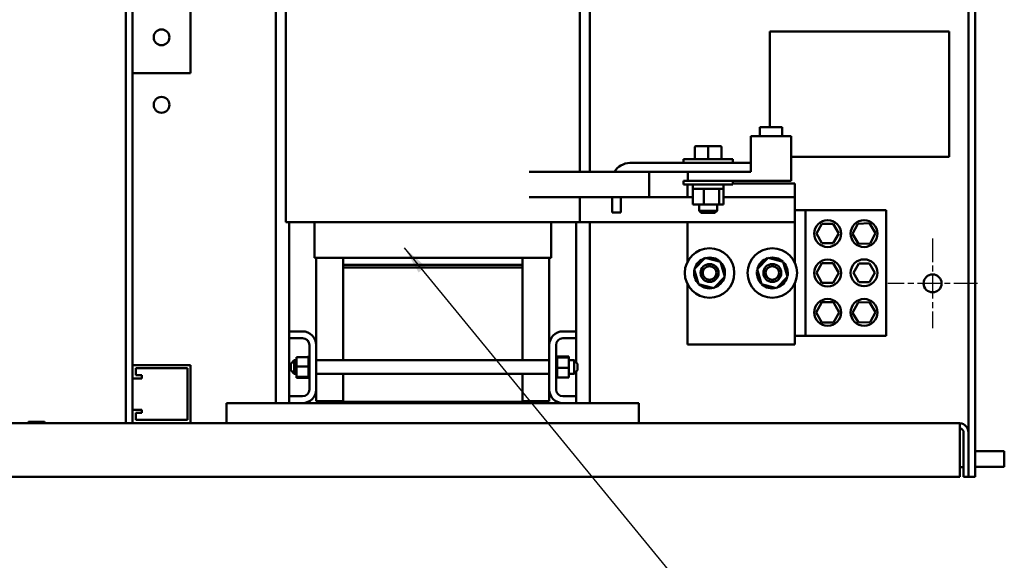
# Model space of a CAD drawing. Units: inches. Extents: x 4 to 172, y 2 to 134.
# Drawn here: x 63 to 90, y 31 to 46 of the extents above; entities that cross this region are included whole.
import ezdxf

# ---------------------------------------------------------------- set-up
doc = ezdxf.new("R2010")
doc.units = ezdxf.units.IN
doc.header["$LTSCALE"] = 8
doc.header["$MEASUREMENT"] = 0
doc.linetypes.add('CHAIN', pattern=[0.7087, 0.4724, -0.0591, 0.1181, -0.0591])
for name, color, linetype, lineweight in [('Center Mark (ANSI)', 7, 'Continuous', 25), ('Symbol (ANSI)', 7, 'Continuous', 25), ('Visible (ANSI)', 7, 'Continuous', 50)]:
    doc.layers.add(name, color=color, linetype=linetype, lineweight=lineweight)
doc.styles.add('Note Text (ANSI)', font='tahoma.ttf')
doc.dimstyles.new('Default (ANSI)$7', dxfattribs={"dimscale": 8, "dimtxt": 0.12, "dimasz": 0.098425, "dimexe": 0.125, "dimexo": 0.0625, "dimgap": 0.031496, "dimtad": 0, "dimtih": 1, "dimtoh": 1, "dimrnd": 1e-08, "dimzin": 0, "dimdsep": 46, "dimtxsty": 'Note Text (ANSI)', "dimcen": 0.09, "dimdle": 0.393701, "dimclrd": 256, "dimclre": 256, "dimclrt": 256, "dimadec": 0, "dimazin": 1, "dimtfac": 1, "dimtofl": 0, "dimtmove": 0, "dimatfit": 3, "dimfxl": 1, "dimtolj": 1, "dimtzin": 4, "dimlwd": -1, "dimlwe": -1, "dimarcsym": 0})

msp = doc.modelspace()

# ---------------------------------------------------------------- linework, layer by layer
at = {"layer": 'Center Mark (ANSI)', "linetype": 'CHAIN', "ltscale": 0.173502}
for p, q in [((88.057, 39.752), (88.057, 37.252)), ((89.307, 38.502), (86.807, 38.502))]:
    msp.add_line(p, q, dxfattribs=at)
at = {"layer": 'Visible (ANSI)'}
for p, q in [((67.367, 55.118), (67.367, 44.37)), ((65.557, 51.652), (65.557, 34.602)), ((69.741, 35.162), (69.741, 50.968)), ((65.747, 36.222), (65.747, 50.032)), ((89.247, 33.102), (89.247, 50.152)), ((89.057, 49.17), (89.057, 34.334)), ((70.018, 47.212), (70.018, 40.212)), ((78.218, 46.512), (78.218, 41.612)), ((78.496, 41.612), (78.496, 46.512)), ((83.52, 45.536), (88.52, 45.536)), ((83.52, 42.862), (83.52, 45.536)), ((88.52, 45.536), (88.52, 42.036)), ((65.747, 44.37), (67.367, 44.37)), ((83.858, 42.862), (83.238, 42.862)), ((83.238, 42.612), (83.238, 42.862)), ((83.858, 42.612), (83.858, 42.862)), ((82.986, 41.612), (82.986, 42.612)), ((84.111, 42.612), (82.986, 42.612)), ((84.111, 41.362), (84.111, 42.612)), ((81.423, 42.301), (81.423, 41.967)), ((81.798, 42.331), (81.453, 42.331)), ((82.143, 42.331), (81.798, 42.331)), ((81.798, 42.301), (81.798, 41.967)), ((82.143, 42.331), (82.143, 42.331)), ((82.173, 42.301), (82.173, 41.967)), ((82.173, 42.301), (82.173, 41.967)), ((88.52, 42.036), (84.111, 42.036)), ((79.618, 41.862), (82.986, 41.862)), ((81.108, 41.967), (82.488, 41.967)), ((81.108, 41.862), (81.108, 41.967)), ((82.488, 41.862), (82.488, 41.967)), ((78.868, 41.612), (76.807, 41.612)), ((78.868, 41.612), (80.158, 41.612)), ((80.158, 41.612), (80.158, 40.912)), ((81.236, 41.612), (80.158, 41.612)), ((82.986, 41.612), (81.236, 41.612)), ((81.236, 41.362), (81.236, 41.612)), ((81.236, 41.362), (81.108, 41.362)), ((81.108, 41.362), (81.108, 41.257)), ((82.488, 41.257), (81.108, 41.257)), ((81.218, 41.257), (81.218, 40.912)), ((84.111, 41.362), (81.236, 41.362)), ((81.368, 41.257), (81.368, 41.152)), ((82.228, 41.257), (82.228, 41.152)), ((82.488, 41.362), (82.488, 41.257)), ((82.488, 41.292), (84.218, 41.292)), ((84.218, 40.912), (84.218, 41.292)), ((78.868, 40.912), (76.807, 40.912)), ((78.218, 40.912), (78.218, 40.212)), ((78.868, 40.912), (80.158, 40.912)), ((79.118, 40.482), (79.118, 40.912)), ((79.368, 40.912), (79.368, 40.482)), ((80.158, 40.912), (81.218, 40.912)), ((81.373, 40.912), (81.218, 40.912)), ((81.41, 41.137), (81.373, 41.137)), ((81.373, 41.137), (81.373, 40.704)), ((81.642, 41.137), (81.41, 41.137)), ((81.679, 41.137), (81.642, 41.137)), ((81.73, 41.137), (81.679, 41.137)), ((81.679, 41.137), (81.679, 40.704)), ((82.053, 41.137), (81.73, 41.137)), ((82.104, 41.137), (82.053, 41.137)), ((82.119, 41.137), (82.104, 41.137)), ((82.104, 41.137), (82.104, 40.704)), ((82.213, 41.137), (82.119, 41.137)), ((82.224, 41.137), (82.213, 41.137)), ((82.224, 41.137), (82.224, 40.704)), ((84.218, 40.912), (82.224, 40.912)), ((84.218, 40.912), (84.218, 40.212)), ((81.373, 40.704), (81.679, 40.704)), ((81.548, 40.704), (81.548, 40.527)), ((81.679, 40.704), (82.104, 40.704)), ((82.048, 40.704), (82.048, 40.527)), ((82.104, 40.704), (82.224, 40.704)), ((79.368, 40.482), (79.118, 40.482)), ((81.548, 40.527), (82.048, 40.527)), ((81.608, 40.467), (81.548, 40.527)), ((81.988, 40.467), (81.608, 40.467)), ((81.988, 40.467), (82.048, 40.527)), ((84.51, 40.542), (84.218, 40.542)), ((86.766, 40.542), (84.51, 40.542)), ((84.51, 40.542), (84.51, 37.042)), ((86.766, 40.542), (86.766, 37.042)), ((70.721, 40.212), (70.018, 40.212)), ((70.116, 35.162), (70.116, 40.212)), ((70.721, 40.212), (71.476, 40.212)), ((70.818, 40.212), (70.818, 39.212)), ((71.619, 40.212), (71.476, 40.212)), ((71.619, 40.212), (76.618, 40.212)), ((76.76, 40.212), (76.618, 40.212)), ((76.76, 40.212), (77.516, 40.212)), ((77.418, 40.212), (77.418, 39.212)), ((78.218, 40.212), (77.516, 40.212)), ((78.121, 36.292), (78.121, 40.212)), ((84.218, 40.212), (78.218, 40.212)), ((78.496, 35.162), (78.496, 40.212)), ((81.218, 40.212), (81.218, 39.095)), ((84.218, 39.074), (84.218, 40.212)), ((84.816, 39.892), (84.973, 40.164)), ((84.973, 40.164), (85.287, 40.164)), ((85.287, 40.164), (85.444, 39.892)), ((85.822, 39.88), (85.973, 40.167)), ((85.973, 40.167), (86.297, 40.179)), ((86.297, 40.179), (86.469, 39.905)), ((84.973, 39.621), (84.816, 39.892)), ((85.444, 39.892), (85.287, 39.621)), ((85.995, 39.606), (85.822, 39.88)), ((86.469, 39.905), (86.318, 39.618)), ((85.287, 39.621), (84.973, 39.621)), ((86.318, 39.618), (85.995, 39.606)), ((70.856, 39.212), (70.818, 39.212)), ((70.856, 39.212), (71.611, 39.212)), ((70.868, 36.782), (70.868, 39.212)), ((71.619, 39.212), (71.611, 39.212)), ((71.618, 39.022), (71.618, 39.212)), ((71.618, 39.022), (76.618, 39.022)), ((76.618, 39.022), (71.618, 39.022)), ((71.618, 38.942), (71.618, 39.022)), ((71.619, 39.212), (76.618, 39.212)), ((76.625, 39.212), (76.618, 39.212)), ((76.618, 39.022), (76.618, 39.212)), ((76.618, 39.022), (76.618, 38.942)), ((76.625, 39.212), (77.381, 39.212)), ((77.368, 36.782), (77.368, 39.212)), ((77.418, 39.212), (77.381, 39.212)), ((81.413, 38.9), (81.719, 39.215)), ((81.719, 39.215), (82.144, 39.107)), ((82.144, 39.107), (82.264, 38.684)), ((83.163, 38.9), (83.469, 39.215)), ((83.469, 39.215), (83.894, 39.107)), ((83.894, 39.107), (84.014, 38.684)), ((84.816, 38.792), (84.973, 39.064)), ((84.973, 39.064), (85.287, 39.064)), ((85.287, 39.064), (85.444, 38.792)), ((85.847, 38.797), (85.997, 39.055)), ((85.997, 39.055), (86.295, 39.055)), ((86.295, 39.055), (86.444, 38.797)), ((71.618, 38.942), (76.618, 38.942)), ((71.618, 36.355), (71.618, 38.942)), ((71.618, 38.942), (76.618, 38.942)), ((76.618, 38.942), (76.618, 36.355)), ((81.41, 38.832), (81.425, 38.828)), ((81.424, 38.822), (81.41, 38.826)), ((81.532, 38.478), (81.413, 38.9)), ((81.436, 38.82), (81.424, 38.822)), ((81.425, 38.828), (81.434, 38.826)), ((83.16, 38.832), (83.175, 38.828)), ((83.174, 38.822), (83.16, 38.826)), ((83.282, 38.478), (83.163, 38.9)), ((83.186, 38.82), (83.174, 38.822)), ((83.175, 38.828), (83.184, 38.826)), ((84.973, 38.521), (84.816, 38.792)), ((85.444, 38.792), (85.287, 38.521)), ((85.997, 38.538), (85.847, 38.797)), ((86.444, 38.797), (86.295, 38.538)), ((81.218, 38.49), (81.218, 36.792)), ((81.957, 38.37), (81.532, 38.478)), ((82.264, 38.684), (81.957, 38.37)), ((83.707, 38.37), (83.282, 38.478)), ((84.014, 38.684), (83.707, 38.37)), ((84.218, 36.792), (84.218, 38.511)), ((85.287, 38.521), (84.973, 38.521)), ((86.295, 38.538), (85.997, 38.538)), ((84.806, 37.692), (84.968, 37.973)), ((84.968, 37.973), (85.292, 37.973)), ((85.292, 37.973), (85.453, 37.692)), ((85.827, 37.683), (85.979, 37.964)), ((85.979, 37.964), (86.297, 37.973)), ((86.297, 37.973), (86.464, 37.702)), ((84.968, 37.412), (84.806, 37.692)), ((85.453, 37.692), (85.292, 37.412)), ((85.995, 37.412), (85.827, 37.683)), ((86.464, 37.702), (86.313, 37.421)), ((85.292, 37.412), (84.968, 37.412)), ((86.313, 37.421), (85.995, 37.412)), ((70.118, 37.162), (70.488, 37.162)), ((70.118, 36.972), (70.118, 37.162)), ((77.748, 37.162), (78.118, 37.162)), ((78.118, 37.162), (78.118, 36.972)), ((70.488, 36.972), (70.118, 36.972)), ((78.118, 36.972), (77.748, 36.972)), ((84.218, 36.792), (81.218, 36.792)), ((84.218, 37.042), (84.51, 37.042)), ((84.51, 37.042), (86.766, 37.042)), ((70.678, 35.542), (70.678, 36.782)), ((70.868, 36.782), (70.868, 35.542)), ((77.368, 35.542), (77.368, 36.782)), ((77.558, 36.782), (77.558, 35.542)), ((70.158, 36.255), (70.258, 36.355)), ((70.158, 36.08), (70.158, 36.255)), ((70.258, 36.355), (70.258, 35.98)), ((70.323, 36.355), (70.258, 36.355)), ((70.323, 36.447), (70.652, 36.447)), ((70.323, 36.447), (70.323, 36.183)), ((70.652, 36.48), (70.652, 36.476)), ((70.652, 36.48), (70.678, 36.48)), ((70.652, 36.476), (70.652, 36.46)), ((70.652, 36.476), (70.652, 36.476)), ((70.652, 36.476), (70.678, 36.476)), ((70.652, 36.476), (70.678, 36.476)), ((70.652, 36.459), (70.652, 36.46)), ((70.652, 36.46), (70.678, 36.46)), ((70.652, 36.459), (70.652, 36.447)), ((70.652, 36.459), (70.678, 36.459)), ((70.652, 36.432), (70.652, 36.447)), ((70.652, 36.43), (70.652, 36.432)), ((70.652, 36.432), (70.678, 36.432)), ((70.652, 36.43), (70.652, 36.393)), ((70.652, 36.43), (70.678, 36.43)), ((70.652, 36.391), (70.652, 36.393)), ((70.652, 36.393), (70.678, 36.393)), ((70.652, 36.391), (70.652, 36.346)), ((70.652, 36.391), (70.678, 36.391)), ((70.652, 36.343), (70.652, 36.346)), ((70.652, 36.346), (70.678, 36.346)), ((70.652, 36.343), (70.652, 36.291)), ((70.652, 36.343), (70.678, 36.343)), ((70.652, 36.288), (70.652, 36.291)), ((70.652, 36.291), (70.678, 36.291)), ((70.652, 36.288), (70.652, 36.231)), ((70.652, 36.288), (70.678, 36.288)), ((77.368, 36.355), (70.868, 36.355)), ((77.584, 36.49), (77.558, 36.49)), ((77.584, 36.49), (77.558, 36.49)), ((77.584, 36.483), (77.558, 36.483)), ((77.584, 36.482), (77.558, 36.482)), ((77.584, 36.463), (77.558, 36.463)), ((77.584, 36.462), (77.558, 36.462)), ((77.584, 36.432), (77.558, 36.432)), ((77.584, 36.43), (77.558, 36.43)), ((77.584, 36.39), (77.558, 36.39)), ((77.584, 36.388), (77.558, 36.388)), ((77.584, 36.34), (77.558, 36.34)), ((77.584, 36.338), (77.558, 36.338)), ((77.584, 36.284), (77.558, 36.284)), ((77.584, 36.281), (77.558, 36.281)), ((77.584, 36.49), (77.584, 36.49)), ((77.584, 36.483), (77.584, 36.49)), ((77.584, 36.483), (77.584, 36.482)), ((77.584, 36.463), (77.584, 36.482)), ((77.584, 36.463), (77.584, 36.462)), ((77.584, 36.435), (77.584, 36.462)), ((77.913, 36.457), (77.584, 36.457)), ((77.584, 36.435), (77.584, 36.432)), ((77.584, 36.432), (77.584, 36.43)), ((77.913, 36.431), (77.584, 36.431)), ((77.584, 36.424), (77.584, 36.43)), ((77.584, 36.424), (77.584, 36.39)), ((77.584, 36.39), (77.584, 36.388)), ((77.584, 36.34), (77.584, 36.388)), ((77.584, 36.34), (77.584, 36.338)), ((77.584, 36.284), (77.584, 36.338)), ((77.584, 36.284), (77.584, 36.281)), ((77.584, 36.223), (77.584, 36.281)), ((77.913, 36.431), (77.913, 36.457)), ((77.913, 36.142), (77.913, 36.431)), ((78.058, 36.355), (77.913, 36.355)), ((78.058, 35.98), (78.058, 36.355)), ((78.158, 36.255), (78.058, 36.355)), ((78.158, 36.255), (78.158, 36.08)), ((65.747, 36.222), (67.367, 36.222)), ((65.747, 35.847), (65.747, 36.222)), ((67.277, 36.132), (65.837, 36.132)), ((65.837, 36.132), (65.837, 35.937)), ((67.277, 34.692), (67.277, 36.132)), ((67.367, 36.222), (67.367, 34.602)), ((70.158, 36.08), (70.258, 35.98)), ((70.323, 35.98), (70.258, 35.98)), ((70.323, 36.183), (70.652, 36.183)), ((70.323, 36.183), (70.323, 35.893)), ((70.652, 36.228), (70.652, 36.231)), ((70.652, 36.231), (70.678, 36.231)), ((70.652, 36.228), (70.652, 36.216)), ((70.652, 36.228), (70.678, 36.228)), ((70.652, 36.183), (70.652, 36.216)), ((70.652, 36.169), (70.652, 36.183)), ((70.652, 36.169), (70.652, 36.168)), ((70.652, 36.165), (70.652, 36.168)), ((70.652, 36.168), (70.678, 36.168)), ((70.652, 36.165), (70.652, 36.162)), ((70.652, 36.165), (70.678, 36.165)), ((70.652, 36.127), (70.652, 36.162)), ((70.652, 36.127), (70.652, 36.105)), ((70.652, 36.102), (70.652, 36.105)), ((70.652, 36.105), (70.678, 36.105)), ((70.652, 36.102), (70.652, 36.044)), ((70.652, 36.102), (70.678, 36.102)), ((70.652, 36.041), (70.652, 36.044)), ((70.652, 36.044), (70.678, 36.044)), ((70.652, 36.041), (70.652, 35.987)), ((70.652, 36.041), (70.678, 36.041)), ((70.652, 35.984), (70.652, 35.987)), ((70.652, 35.987), (70.678, 35.987)), ((70.652, 35.984), (70.652, 35.937)), ((70.652, 35.984), (70.678, 35.984)), ((77.368, 35.98), (70.868, 35.98)), ((71.618, 35.192), (71.618, 35.98)), ((76.618, 35.98), (76.618, 35.192)), ((77.584, 36.223), (77.558, 36.223)), ((77.584, 36.22), (77.558, 36.22)), ((77.584, 36.16), (77.558, 36.16)), ((77.584, 36.157), (77.558, 36.157)), ((77.584, 36.097), (77.558, 36.097)), ((77.584, 36.094), (77.558, 36.094)), ((77.584, 36.037), (77.558, 36.037)), ((77.584, 36.034), (77.558, 36.034)), ((77.584, 35.981), (77.558, 35.981)), ((77.584, 35.979), (77.558, 35.979)), ((77.584, 36.223), (77.584, 36.22)), ((77.584, 36.197), (77.584, 36.22)), ((77.584, 36.197), (77.584, 36.162)), ((77.584, 36.16), (77.584, 36.162)), ((77.584, 36.16), (77.584, 36.157)), ((77.584, 36.156), (77.584, 36.157)), ((77.584, 36.156), (77.584, 36.142)), ((77.584, 36.142), (77.584, 36.109)), ((77.913, 36.142), (77.584, 36.142)), ((77.584, 36.097), (77.584, 36.109)), ((77.584, 36.097), (77.584, 36.094)), ((77.584, 36.037), (77.584, 36.094)), ((77.584, 36.037), (77.584, 36.034)), ((77.584, 35.981), (77.584, 36.034)), ((77.584, 35.981), (77.584, 35.979)), ((77.584, 35.933), (77.584, 35.979)), ((77.913, 35.878), (77.913, 36.142)), ((78.058, 35.98), (77.913, 35.98)), ((78.158, 36.08), (78.058, 35.98)), ((78.121, 35.162), (78.121, 36.042)), ((66.002, 35.847), (65.747, 35.847)), ((65.747, 34.977), (65.747, 35.847)), ((65.837, 35.937), (66.002, 35.937)), ((66.002, 35.937), (66.002, 35.847)), ((70.323, 35.893), (70.652, 35.893)), ((70.323, 35.893), (70.323, 35.868)), ((70.323, 35.868), (70.652, 35.868)), ((70.652, 35.934), (70.652, 35.937)), ((70.652, 35.937), (70.678, 35.937)), ((70.652, 35.934), (70.678, 35.934)), ((70.652, 35.901), (70.652, 35.934)), ((70.652, 35.901), (70.652, 35.895)), ((70.652, 35.893), (70.652, 35.895)), ((70.652, 35.895), (70.678, 35.895)), ((70.652, 35.893), (70.678, 35.893)), ((70.652, 35.89), (70.652, 35.893)), ((70.652, 35.89), (70.652, 35.863)), ((70.652, 35.862), (70.652, 35.863)), ((70.652, 35.863), (70.678, 35.863)), ((70.652, 35.862), (70.652, 35.843)), ((70.652, 35.862), (70.678, 35.862)), ((70.652, 35.842), (70.652, 35.843)), ((70.652, 35.843), (70.678, 35.843)), ((70.652, 35.842), (70.652, 35.834)), ((70.652, 35.842), (70.678, 35.842)), ((70.652, 35.834), (70.652, 35.834)), ((70.652, 35.834), (70.678, 35.834)), ((70.652, 35.834), (70.678, 35.834)), ((77.584, 35.933), (77.558, 35.933)), ((77.584, 35.931), (77.558, 35.931)), ((77.584, 35.894), (77.558, 35.894)), ((77.584, 35.893), (77.558, 35.893)), ((77.584, 35.866), (77.558, 35.866)), ((77.584, 35.865), (77.558, 35.865)), ((77.584, 35.849), (77.558, 35.849)), ((77.584, 35.849), (77.558, 35.849)), ((77.584, 35.844), (77.558, 35.844)), ((77.584, 35.933), (77.584, 35.931)), ((77.584, 35.894), (77.584, 35.931)), ((77.584, 35.894), (77.584, 35.893)), ((77.584, 35.893), (77.584, 35.878)), ((77.584, 35.866), (77.584, 35.878)), ((77.913, 35.878), (77.584, 35.878)), ((77.584, 35.866), (77.584, 35.865)), ((77.584, 35.849), (77.584, 35.865)), ((77.584, 35.849), (77.584, 35.849)), ((77.584, 35.844), (77.584, 35.849)), ((70.868, 35.212), (70.868, 35.542)), ((77.368, 35.212), (77.368, 35.542)), ((70.118, 35.162), (68.368, 35.162)), ((68.368, 34.894), (68.368, 35.162)), ((70.118, 35.352), (70.488, 35.352)), ((70.118, 35.162), (70.118, 35.352)), ((70.488, 35.162), (70.118, 35.162)), ((71.118, 35.162), (70.488, 35.162)), ((70.868, 35.212), (71.618, 35.212)), ((71.618, 35.192), (71.118, 35.192)), ((71.118, 35.192), (71.118, 35.162)), ((71.118, 35.162), (77.118, 35.162)), ((76.618, 35.192), (71.618, 35.192)), ((76.618, 35.212), (77.368, 35.212)), ((77.118, 35.192), (76.618, 35.192)), ((77.118, 35.192), (77.118, 35.162)), ((77.748, 35.162), (77.118, 35.162)), ((77.748, 35.352), (78.118, 35.352)), ((78.118, 35.162), (77.748, 35.162)), ((78.118, 35.352), (78.118, 35.162)), ((79.868, 35.162), (78.118, 35.162)), ((79.868, 35.162), (79.868, 34.894)), ((65.747, 34.602), (65.747, 34.977)), ((65.747, 34.977), (66.002, 34.977)), ((66.002, 34.887), (65.837, 34.887)), ((65.837, 34.887), (65.837, 34.692)), ((66.002, 34.977), (66.002, 34.887)), ((68.368, 34.894), (68.368, 34.602)), ((79.868, 34.602), (79.868, 34.894)), ((88.789, 34.602), (44.325, 34.602)), ((62.823, 34.622), (63.323, 34.622)), ((62.823, 34.602), (62.823, 34.622)), ((62.897, 34.642), (62.848, 34.642)), ((62.848, 34.622), (62.848, 34.642)), ((62.95, 34.642), (62.897, 34.642)), ((62.897, 34.622), (62.897, 34.642)), ((63.198, 34.642), (62.95, 34.642)), ((62.95, 34.622), (62.95, 34.642)), ((63.258, 34.642), (63.198, 34.642)), ((63.198, 34.622), (63.198, 34.642)), ((63.289, 34.642), (63.258, 34.642)), ((63.258, 34.622), (63.258, 34.642)), ((63.289, 34.622), (63.289, 34.642)), ((63.323, 34.602), (63.323, 34.622)), ((65.837, 34.692), (67.277, 34.692)), ((88.82, 34.601), (88.82, 34.334)), ((88.82, 33.102), (88.82, 34.334)), ((88.923, 34.334), (88.923, 33.102)), ((89.057, 33.102), (89.057, 34.334)), ((89.247, 33.822), (90.057, 33.822)), ((90.057, 33.822), (90.057, 33.382)), ((88.923, 33.37), (88.82, 33.37)), ((89.247, 33.382), (90.057, 33.382)), ((44.293, 33.102), (88.82, 33.102)), ((88.923, 33.102), (89.057, 33.102)), ((89.057, 33.102), (89.247, 33.102))]:
    msp.add_line(p, q, dxfattribs=at)
for centre, radius in [((66.557, 45.37), 0.22), ((66.557, 43.485), 0.22), ((85.13, 39.892), 0.375), ((86.146, 39.892), 0.375), ((81.838, 38.792), 0.69), ((83.588, 38.792), 0.69), ((81.838, 38.792), 0.25), ((83.588, 38.792), 0.25), ((85.13, 38.792), 0.375), ((86.146, 38.797), 0.375), ((81.838, 38.792), 0.19), ((83.588, 38.792), 0.19), ((88.057, 38.502), 0.25), ((85.13, 37.692), 0.375), ((86.146, 37.692), 0.375)]:
    msp.add_circle(centre, radius, dxfattribs=at)
for centre, radius, start, end in [((79.618, 41.362), 0.5, 90, 150), ((81.383, 41.152), 0.015, 180, 270), ((82.213, 41.152), 0.015, 270, 0), ((81.838, 38.792), 0.43, 107.8436, 163.6546), ((81.838, 38.792), 0.43, 47.8436, 103.6546), ((81.838, 38.792), 0.43, 347.8436, 43.6546), ((83.588, 38.792), 0.43, 107.8436, 163.6546), ((83.588, 38.792), 0.43, 47.8436, 103.6546), ((83.588, 38.792), 0.43, 347.8436, 43.6546), ((81.838, 38.792), 0.43, 175.5634, 223.6546), ((81.838, 38.792), 0.43, 167.8436, 174.7557), ((83.588, 38.792), 0.43, 175.5634, 223.6546), ((83.588, 38.792), 0.43, 167.8436, 174.7557), ((81.838, 38.792), 0.43, 227.8436, 283.6546), ((81.838, 38.792), 0.43, 287.8436, 343.6546), ((83.588, 38.792), 0.43, 227.8436, 283.6546), ((83.588, 38.792), 0.43, 287.8436, 343.6546), ((70.488, 36.782), 0.38, 0, 90), ((77.748, 36.782), 0.38, 90, 180), ((70.488, 36.782), 0.19, 0, 90), ((77.748, 36.782), 0.19, 90, 180), ((70.488, 35.542), 0.38, 270, 0), ((70.488, 35.542), 0.19, 270, 0), ((77.748, 35.542), 0.38, 180, 270), ((77.748, 35.542), 0.19, 180, 270), ((88.789, 34.334), 0.268, 83.2693, 90), ((88.789, 34.334), 0.268, 0, 83.2693), ((88.789, 34.334), 0.134, 0, 76.4434)]:
    msp.add_arc(centre, radius, start, end, dxfattribs=at)
for centre, major_axis, ratio, start_param, end_param in [((81.453, 42.301), (0.03, 0), 0.999498, 1.570796, 3.141593), ((81.798, 42.301), (0, -0.03), 0.001006, 3.141593, 4.712389), ((82.143, 42.301), (-0.03, 0), 0.999498, 3.141593, 4.712389), ((82.143, 42.301), (0, -0.03), 0.999497, 1.570796, 3.141593)]:
    msp.add_ellipse(centre, major_axis=major_axis, ratio=ratio, start_param=start_param, end_param=end_param, dxfattribs=at)

# ---------------------------------------------------------------- leaders
at = {"layer": 'Symbol (ANSI)', "annotation_type": 0, "has_hookline": 1, "hookline_direction": 0, "text_width": 0.413}
msp.add_leader([(73.325, 39.496), (81.676, 29.304), (82.464, 29.304)], dimstyle='Default (ANSI)$7', override={"dimtad": 0}, dxfattribs=at)

doc.saveas('drawing.dxf')
